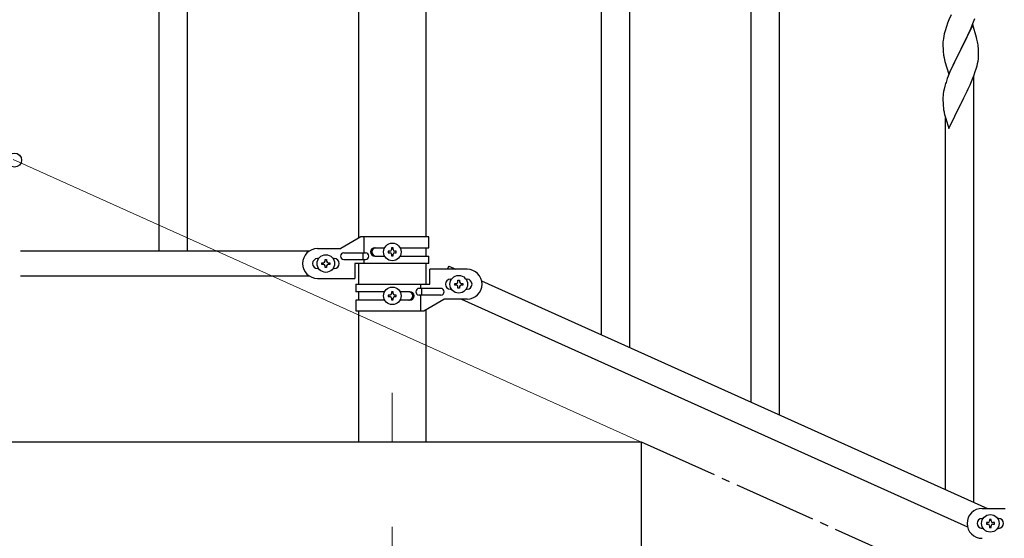
# Model space of a CAD drawing. Units: millimetres. Extents: x 250 to 8280, y 75 to 5795.
# Drawn here: x 3087 to 3680, y 1655 to 1967 of the extents above; entities that cross this region are included whole.
import ezdxf

# ---------------------------------------------------------------- set-up
doc = ezdxf.new("R2010")
doc.units = ezdxf.units.MM
doc.linetypes.add('YCENTER_1', pattern=[13, 10, -1, 1, -1])
for name, color, linetype, lineweight in [('YKK_12', 2, 'Continuous', 13), ('YKK_A1', 4, 'Continuous', 30), ('YKK_D', 6, 'Continuous', 13)]:
    doc.layers.add(name, color=color, linetype=linetype, lineweight=lineweight)

msp = doc.modelspace()

# ---------------------------------------------------------------- linework, layer by layer
at = {"layer": 'YKK_12', "linetype": 'YCENTER_1', "ltscale": 5}
msp.add_line((3311.46, 1742.48), (3311.46, 1712.81), dxfattribs=at)
at = {"layer": 'YKK_A1', "linetype": 'Continuous', "ltscale": 0.5}
for p, q in [((3170.96, 2687.85), (3170.96, 1827.85)), ((3187.96, 2687.85), (3187.96, 1827.85)), ((3291.21, 1835.56), (3291.21, 2595.18)), ((3331.71, 2595.18), (3331.71, 1836.35)), ((3292.59, 1836.35), (3280.46, 1829.35)), ((3333.46, 1836.35), (3292.59, 1836.35)), ((3294.49, 1826.85), (3294.49, 1836.35)), ((3333.46, 1829.85), (3333.46, 1836.35)), ((3261.49, 1827.85), (3087.61, 1827.85)), ((3266.46, 1829.35), (3280.46, 1829.35)), ((3282.26, 1826.85), (3295.34, 1826.85)), ((3293.94, 1822.85), (3293.94, 1826.85)), ((3300.87, 1829.85), (3306.79, 1829.85)), ((3309.06, 1827.83), (3309.06, 1826.87)), ((3310.02, 1827.83), (3309.06, 1827.83)), ((3309.06, 1826.87), (3310.02, 1826.87)), ((3311.94, 1829.75), (3310.98, 1829.75)), ((3310.98, 1829.75), (3310.98, 1828.79)), ((3310.98, 1825.91), (3310.98, 1824.95)), ((3311.94, 1828.79), (3311.94, 1829.75)), ((3311.94, 1824.95), (3311.94, 1825.91)), ((3313.86, 1827.83), (3312.9, 1827.83)), ((3312.9, 1826.87), (3313.86, 1826.87)), ((3313.86, 1826.87), (3313.86, 1827.83)), ((3316.13, 1829.85), (3333.46, 1829.85)), ((3331.71, 1829.85), (3331.71, 1824.85)), ((3267.09, 1823.35), (3266.46, 1823.35)), ((3269.06, 1819.87), (3269.06, 1820.83)), ((3269.06, 1820.83), (3270.02, 1820.83)), ((3270.02, 1819.87), (3269.06, 1819.87)), ((3270.98, 1821.79), (3270.98, 1822.75)), ((3270.98, 1822.75), (3271.94, 1822.75)), ((3271.94, 1822.75), (3271.94, 1821.79)), ((3272.9, 1820.83), (3273.86, 1820.83)), ((3273.86, 1819.87), (3272.9, 1819.87)), ((3273.86, 1820.83), (3273.86, 1819.87)), ((3276.46, 1823.35), (3275.83, 1823.35)), ((3282.26, 1822.85), (3295.34, 1822.85)), ((3288.96, 1820.35), (3288.96, 1811.35)), ((3333.46, 1820.35), (3288.96, 1820.35)), ((3291.21, 1807.9), (3291.21, 1820.35)), ((3294.49, 1820.35), (3294.49, 1822.85)), ((3300.87, 1824.85), (3306.79, 1824.85)), ((3310.98, 1824.95), (3311.94, 1824.95)), ((3316.14, 1824.85), (3333.46, 1824.85)), ((3331.71, 1820.35), (3331.71, 1807.9)), ((3333.46, 1820.35), (3333.46, 1824.85)), ((3267.09, 1817.35), (3266.46, 1817.35)), ((3270.98, 1817.95), (3270.98, 1818.91)), ((3271.94, 1817.95), (3270.98, 1817.95)), ((3271.94, 1818.91), (3271.94, 1817.95)), ((3276.46, 1817.35), (3275.83, 1817.35)), ((3333.96, 1807.9), (3333.96, 1816.9)), ((3356.46, 1816.9), (3333.96, 1816.9)), ((3345.41, 1818.83), (3344.55, 1816.9)), ((3345.41, 1818.83), (3349.7, 1816.9)), ((3261.49, 1812.85), (3087.61, 1812.85)), ((3266.46, 1811.35), (3288.96, 1811.35)), ((3289.46, 1807.9), (3289.46, 1803.4)), ((3289.46, 1807.9), (3333.96, 1807.9)), ((3328.43, 1807.9), (3328.43, 1805.4)), ((3346.46, 1810.9), (3347.09, 1810.9)), ((3349.06, 1807.42), (3349.06, 1808.38)), ((3349.06, 1808.38), (3350.02, 1808.38)), ((3350.98, 1809.34), (3350.98, 1810.3)), ((3350.98, 1810.3), (3351.94, 1810.3)), ((3351.94, 1810.3), (3351.94, 1809.34)), ((3352.9, 1808.38), (3353.86, 1808.38)), ((3353.86, 1808.38), (3353.86, 1807.42)), ((3355.83, 1810.9), (3356.46, 1810.9)), ((3365.24, 1809.91), (3669.74, 1672.87)), ((3306.79, 1803.4), (3289.46, 1803.4)), ((3291.21, 1798.4), (3291.21, 1803.4)), ((3311.94, 1803.31), (3310.98, 1803.31)), ((3310.98, 1803.31), (3310.98, 1802.35)), ((3311.94, 1802.35), (3311.94, 1803.31)), ((3322.06, 1803.4), (3316.14, 1803.4)), ((3340.66, 1805.4), (3327.58, 1805.4)), ((3328.99, 1805.4), (3328.99, 1801.4)), ((3346.46, 1804.9), (3347.09, 1804.9)), ((3350.02, 1807.42), (3349.06, 1807.42)), ((3350.98, 1805.5), (3350.98, 1806.46)), ((3351.94, 1805.5), (3350.98, 1805.5)), ((3351.94, 1806.46), (3351.94, 1805.5)), ((3353.86, 1807.42), (3352.9, 1807.42)), ((3355.83, 1804.9), (3356.46, 1804.9)), ((3289.46, 1798.4), (3289.46, 1791.9)), ((3306.79, 1798.4), (3289.46, 1798.4)), ((3309.06, 1801.39), (3309.06, 1800.43)), ((3310.02, 1801.39), (3309.06, 1801.39)), ((3309.06, 1800.43), (3310.02, 1800.43)), ((3310.98, 1799.47), (3310.98, 1798.51)), ((3310.98, 1798.51), (3311.94, 1798.51)), ((3311.94, 1798.51), (3311.94, 1799.47)), ((3313.86, 1801.39), (3312.9, 1801.39)), ((3312.9, 1800.43), (3313.86, 1800.43)), ((3313.86, 1800.43), (3313.86, 1801.39)), ((3322.06, 1798.4), (3316.13, 1798.4)), ((3340.66, 1801.4), (3327.58, 1801.4)), ((3328.43, 1801.4), (3328.43, 1791.9)), ((3330.34, 1791.9), (3342.46, 1798.9)), ((3356.46, 1798.9), (3342.46, 1798.9)), ((3353.14, 1798.9), (3657.69, 1661.84)), ((3289.46, 1791.9), (3330.34, 1791.9)), ((3291.21, 1712.81), (3291.21, 1791.9)), ((3331.71, 1792.7), (3331.71, 1712.81)), ((3461.46, 1712.81), (3061.46, 1712.81)), ((3461.46, 1532.81), (3461.46, 1712.81)), ((3666.46, 1672.87), (3680.46, 1672.87)), ((3667.09, 1666.87), (3666.46, 1666.87)), ((3671.94, 1666.27), (3670.98, 1666.27)), ((3670.98, 1666.27), (3670.98, 1665.31)), ((3671.94, 1665.31), (3671.94, 1666.27)), ((3676.46, 1666.87), (3675.83, 1666.87)), ((3667.09, 1660.87), (3666.46, 1660.87)), ((3669.06, 1664.35), (3669.06, 1663.39)), ((3670.02, 1664.35), (3669.06, 1664.35)), ((3669.06, 1663.39), (3670.02, 1663.39)), ((3670.98, 1662.43), (3670.98, 1661.47)), ((3670.98, 1661.47), (3671.94, 1661.47)), ((3671.94, 1661.47), (3671.94, 1662.43)), ((3673.86, 1664.35), (3672.9, 1664.35)), ((3672.9, 1663.39), (3673.86, 1663.39)), ((3673.86, 1663.39), (3673.86, 1664.35)), ((3676.46, 1660.87), (3675.83, 1660.87))]:
    msp.add_line(p, q, dxfattribs=at)
at = {"layer": 'YKK_A1', "linetype": 'Continuous'}
for p, q in [((3527.46, 1736.9), (3527.46, 2089.12)), ((3544.46, 1729.25), (3544.46, 2089.12)), ((3454.46, 1769.76), (3454.46, 2026.58)), ((3437.46, 1777.41), (3437.46, 2001.28)), ((3647.81, 1970.14), (3646.54, 1967.12)), ((3660.94, 1964.92), (3662.08, 1967.95)), ((3645.02, 1963.07), (3644.24, 1960.59)), ((3645.75, 1965.09), (3645.02, 1963.07)), ((3646.54, 1967.12), (3645.75, 1965.09)), ((3660.86, 1964.19), (3653.64, 1949.33)), ((3659.47, 1961.39), (3659.9, 1962.39)), ((3659.9, 1962.39), (3660.94, 1964.92)), ((3663.13, 1956.54), (3660.86, 1964.19)), ((3643.4, 1957.27), (3643.16, 1955.92)), ((3643.72, 1958.67), (3643.4, 1957.27)), ((3644.24, 1960.59), (3643.72, 1958.67)), ((3655.52, 1953.05), (3657.03, 1956.1)), ((3657.03, 1956.1), (3657.92, 1957.97)), ((3657.92, 1957.97), (3659.47, 1961.39)), ((3663.38, 1955.59), (3663.13, 1956.54)), ((3642.94, 1953.79), (3642.92, 1952.99)), ((3642.92, 1952.99), (3642.94, 1951.13)), ((3643, 1954.62), (3642.94, 1953.79)), ((3642.94, 1951.13), (3642.97, 1950.12)), ((3642.97, 1950.12), (3643.01, 1949.18)), ((3643.16, 1955.92), (3643, 1954.62)), ((3653.81, 1949.66), (3655.52, 1953.05)), ((3663.59, 1954.65), (3663.38, 1955.59)), ((3664.25, 1949.78), (3664.14, 1951.19)), ((3643.01, 1949.18), (3643.11, 1947.74)), ((3643.11, 1947.74), (3643.26, 1946.42)), ((3643.63, 1944.25), (3643.9, 1943.07)), ((3646.41, 1934.47), (3653.64, 1949.33)), ((3653.47, 1949), (3650.47, 1943.02)), ((3653.64, 1949.33), (3653.47, 1949)), ((3653.64, 1949.33), (3653.81, 1949.66)), ((3664.31, 1948.54), (3664.25, 1949.78)), ((3664.35, 1946.81), (3664.31, 1948.54)), ((3664.34, 1944.87), (3664.36, 1945.67)), ((3664.36, 1945.67), (3664.35, 1946.81)), ((3643.9, 1943.07), (3644.15, 1942.11)), ((3644.15, 1942.11), (3646.41, 1934.47)), ((3648.25, 1938.26), (3647.16, 1935.77)), ((3649.36, 1940.69), (3648.25, 1938.26)), ((3650.47, 1943.02), (3649.36, 1940.69)), ((3662.9, 1937.57), (3663.44, 1939.51)), ((3663.44, 1939.51), (3663.78, 1940.93)), ((3663.78, 1940.93), (3664.04, 1942.29)), ((3664.04, 1942.29), (3664.23, 1943.61)), ((3646.14, 1933.23), (3645.56, 1931.71)), ((3647.16, 1935.77), (3646.14, 1933.23)), ((3660.53, 1931.04), (3661.72, 1934.08)), ((3661.46, 1676.6), (3661.46, 1933.42)), ((3661.72, 1934.08), (3662.42, 1936.09)), ((3662.42, 1936.09), (3662.9, 1937.57)), ((3644.1, 1927.24), (3643.61, 1925.33)), ((3644.53, 1928.71), (3644.1, 1927.24)), ((3658.14, 1925.58), (3659.25, 1928.02)), ((3659.25, 1928.02), (3660.53, 1931.04)), ((3642.97, 1921.33), (3642.92, 1920.52)), ((3642.92, 1920.52), (3642.92, 1920.12)), ((3643.32, 1923.94), (3643.1, 1922.61)), ((3643.61, 1925.33), (3643.32, 1923.94)), ((3655.52, 1920.18), (3657.47, 1924.16)), ((3657.47, 1924.16), (3658.14, 1925.58)), ((3642.92, 1920.12), (3642.94, 1918.26)), ((3642.94, 1918.26), (3642.97, 1917.25)), ((3642.97, 1917.25), (3643.01, 1916.31)), ((3643.01, 1916.31), (3643.09, 1915.15)), ((3646.41, 1901.6), (3653.64, 1916.46)), ((3653.64, 1916.46), (3653.81, 1916.79)), ((3653.81, 1916.79), (3655.52, 1920.18)), ((3643.68, 1911.15), (3643.9, 1910.21)), ((3643.9, 1910.21), (3644.21, 1909)), ((3644.21, 1909), (3644.58, 1907.74)), ((3644.46, 1684.25), (3644.46, 1908.12)), ((3644.58, 1907.74), (3646.41, 1901.6))]:
    msp.add_line(p, q, dxfattribs=at)
at = {"layer": 'YKK_A1', "linetype": 'YCENTER_1', "ltscale": 5}
msp.add_line((5461.46, 812.81), (3461.46, 1712.81), dxfattribs=at)
at = {"layer": 'YKK_A1', "linetype": 'Continuous', "ltscale": 0.5}
for centre in [(3311.46, 1827.35), (3271.46, 1820.35), (3351.46, 1807.9), (3311.46, 1800.91), (3671.46, 1663.87)]:
    msp.add_circle(centre, 5.3, dxfattribs=at)
at = {"layer": 'YKK_A1', "linetype": 'Continuous'}
for centre, radius, start, end in [((3622.12, 1945.94), 42.38, 9.5641, 11.85586), ((3619.33, 1946.34), 45.07, 6.18413, 8.47589), ((3697.87, 1954.59), 55.21, 188.49987, 190.79162), ((3632.9, 1946.86), 31.5, 354.07349, 356.36524), ((3720.2, 1904.46), 79.46, 159.94312, 162.23488), ((3674.95, 1918.72), 32.09, 173.04137, 175.33313), ((3682.94, 1918.6), 39.99, 184.955, 187.24675), ((3703.73, 1922.85), 61.18, 188.73798, 191.02974)]:
    msp.add_arc(centre, radius, start, end, dxfattribs=at)
at = {"layer": 'YKK_A1', "linetype": 'Continuous', "ltscale": 0.5}
for centre, radius, start, end in [((3266.46, 1820.35), 9, 90, 270), ((3282.26, 1824.85), 2, 90, 270), ((3295.34, 1824.85), 2, 270, 90), ((3300.87, 1827.35), 2.5, 90, 270), ((3301.62, 1827.35), 2.5, 90, 270), ((3310.02, 1828.79), 0.96, 270, 0), ((3310.02, 1825.91), 0.96, 0, 90), ((3312.9, 1828.79), 0.96, 180, 270), ((3312.9, 1825.91), 0.96, 90, 180), ((3266.46, 1820.35), 3, 90, 270), ((3270.02, 1821.79), 0.96, 270, 0), ((3270.02, 1818.91), 0.96, 0, 90), ((3272.9, 1821.79), 0.96, 180, 270), ((3272.9, 1818.91), 0.96, 90, 180), ((3276.46, 1820.35), 3, 270, 90), ((3356.46, 1807.9), 9, 270, 90), ((3346.46, 1807.9), 3, 90, 270), ((3350.02, 1809.34), 0.96, 270, 0), ((3352.9, 1809.34), 0.96, 180, 270), ((3356.46, 1807.9), 3, 270, 90), ((3310.02, 1802.35), 0.96, 270, 0), ((3312.9, 1802.35), 0.96, 180, 270), ((3321.31, 1800.9), 2.5, 270, 90), ((3322.06, 1800.9), 2.5, 270, 90), ((3327.58, 1803.4), 2, 90, 270), ((3340.66, 1803.4), 2, 270, 90), ((3350.02, 1806.46), 0.96, 0, 90), ((3352.9, 1806.46), 0.96, 90, 180), ((3310.02, 1799.47), 0.96, 0, 90), ((3312.9, 1799.47), 0.96, 90, 180), ((3666.46, 1663.87), 9, 90, 270), ((3666.46, 1663.87), 3, 90, 270), ((3676.46, 1663.87), 3, 270, 90), ((3670.02, 1665.31), 0.96, 270, 0), ((3670.02, 1662.43), 0.96, 0, 90), ((3672.9, 1665.31), 0.96, 180, 270), ((3672.9, 1662.43), 0.96, 90, 180)]:
    msp.add_arc(centre, radius, start, end, dxfattribs=at)
at = {"layer": 'YKK_D'}
for p, q in [((3460.55, 1713.22), (3083.14, 1883.06)), ((3311.46, 1661.81), (3311.46, 661.81))]:
    msp.add_line(p, q, dxfattribs=at)
at = {"layer": 'YKK_D', "linetype": 'ByBlock', "lineweight": -2}
msp.add_circle((3084.06, 1882.65), 4.25, dxfattribs=at)

doc.saveas('drawing.dxf')
